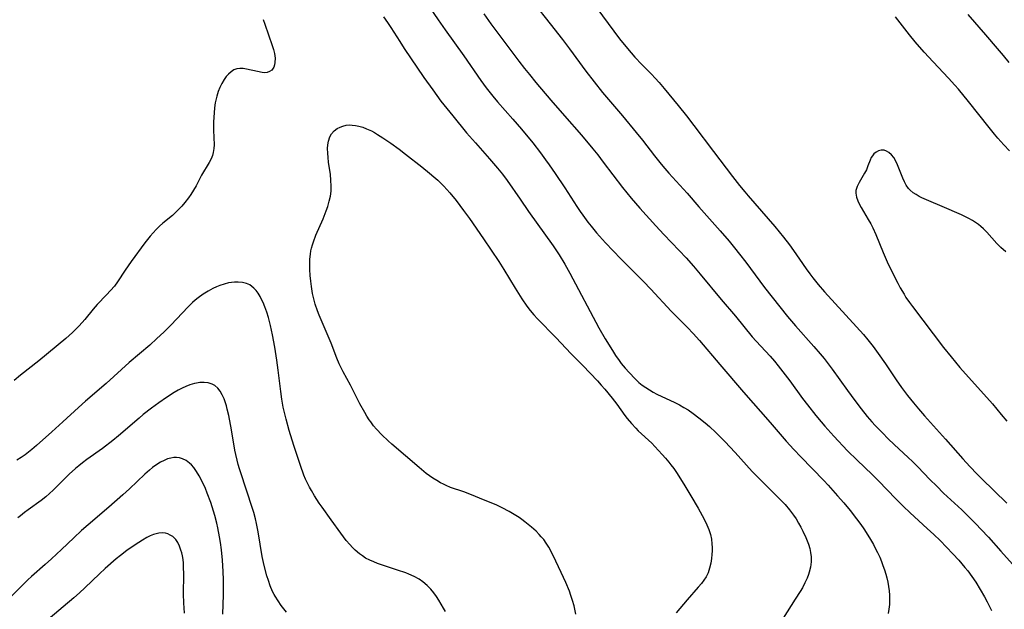
# Model space of a CAD drawing. Units: inches. Extents: x 2075452 to 2080930, y 227907 to 233382.
# Drawn here: x 2077023 to 2077177, y 228054 to 228146 of the extents above; entities that cross this region are included whole.
import ezdxf

# ---------------------------------------------------------------- set-up
doc = ezdxf.new("R2010")
doc.units = ezdxf.units.IN
doc.header["$MEASUREMENT"] = 0
doc.layers.add('c_09_T13S_R19E', color=229, linetype='Continuous')

msp = doc.modelspace()

# ---------------------------------------------------------------- linework, layer by layer
at = {"layer": 'c_09_T13S_R19E'}
for points, elevation in [([(2077079.79, 228146.68), (2077080.43, 228145.79), (2077080.95, 228145), (2077082.35, 228142.79), (2077083.04, 228141.74), (2077086.11, 228137.19), (2077087.48, 228135.22), (2077088.76, 228133.49), (2077090.61, 228131.16), (2077092.79, 228128.53), (2077094.18, 228126.92), (2077096.38, 228124.46), (2077097.63, 228123), (2077098.39, 228122.04), (2077099.14, 228121.03), (2077101.16, 228118.1), (2077102.49, 228116.19), (2077106.33, 228110.81), (2077107.26, 228109.43), (2077108.17, 228107.94), (2077108.95, 228106.54), (2077113.51, 228097.97), (2077114.5, 228096.27), (2077115.62, 228094.44), (2077116.13, 228093.64), (2077116.66, 228092.86), (2077117.01, 228092.38), (2077117.6, 228091.67), (2077118.22, 228090.98), (2077119.16, 228090), (2077119.78, 228089.44), (2077120.3, 228089.02), (2077120.85, 228088.63), (2077121.41, 228088.26), (2077121.99, 228087.91), (2077122.58, 228087.58), (2077123.37, 228087.2), (2077125.27, 228086.34), (2077126.13, 228085.9), (2077126.81, 228085.52), (2077127.47, 228085.12), (2077128.27, 228084.58), (2077129.18, 228083.9), (2077130.16, 228083.1), (2077130.8, 228082.54), (2077131.84, 228081.57), (2077133.22, 228080.18), (2077134.84, 228078.46), (2077137.53, 228075.5), (2077138.59, 228074.36), (2077139.62, 228073.32), (2077141.18, 228071.84), (2077142.06, 228070.96), (2077142.67, 228070.31), (2077143.35, 228069.49), (2077143.98, 228068.63), (2077144.38, 228068.04), (2077144.76, 228067.41), (2077145.12, 228066.78), (2077145.45, 228066.16), (2077145.91, 228065.15), (2077146.32, 228064.08), (2077146.51, 228063.44), (2077146.65, 228062.81), (2077146.73, 228062.13), (2077146.74, 228061.35), (2077146.64, 228060.52), (2077146.45, 228059.7), (2077146.34, 228059.34), (2077146.13, 228058.79), (2077145.77, 228058.02), (2077145.37, 228057.27), (2077145.03, 228056.7), (2077144.26, 228055.48), (2077142.35, 228052.49)], 842), ([(2077046.73, 228115.58), (2077045.25, 228114.35), (2077044.72, 228113.88), (2077044.2, 228113.39), (2077043.69, 228112.85), (2077043.24, 228112.33), (2077042.42, 228111.28), (2077040.28, 228108.37), (2077039.34, 228107.03), (2077038.12, 228105.17), (2077037.64, 228104.52), (2077037.05, 228103.81), (2077036.42, 228103.13), (2077034.96, 228101.62), (2077034.33, 228100.91), (2077033, 228099.3), (2077032.13, 228098.29), (2077031.47, 228097.61), (2077031.09, 228097.24), (2077030.05, 228096.32), (2077025.79, 228092.8), (2077022.94, 228090.57), (2077021.93, 228089.72)], 844), ([(2077089.48, 228053.55), (2077089.15, 228054.06), (2077088.43, 228055.32), (2077088.06, 228055.92), (2077087.65, 228056.49), (2077087.19, 228057.04), (2077086.6, 228057.65), (2077085.96, 228058.21), (2077085.35, 228058.62), (2077084.57, 228059.05), (2077083.75, 228059.42), (2077083.29, 228059.6), (2077081.97, 228060.05), (2077079.79, 228060.75), (2077078.83, 228061.08), (2077078.24, 228061.31), (2077077.66, 228061.57), (2077076.98, 228061.93), (2077076.49, 228062.25), (2077076.01, 228062.6), (2077075.36, 228063.16), (2077074.91, 228063.6), (2077074.49, 228064.06), (2077073.95, 228064.68), (2077073.5, 228065.23), (2077073.08, 228065.8), (2077071.61, 228067.89), (2077070.16, 228069.9), (2077069.72, 228070.54), (2077068.98, 228071.69), (2077068.5, 228072.49), (2077068.21, 228073.02), (2077067.94, 228073.55), (2077067.59, 228074.29), (2077067.33, 228074.92), (2077066.79, 228076.42), (2077065.77, 228079.41), (2077065.46, 228080.4), (2077065.03, 228081.88), (2077064.56, 228083.66), (2077064.24, 228084.91), (2077064.09, 228085.57), (2077063.86, 228086.8), (2077063.68, 228088.02), (2077063.29, 228091.33), (2077063.08, 228092.93), (2077062.77, 228094.94), (2077062.42, 228096.88), (2077062.1, 228098.33), (2077061.76, 228099.6), (2077061.5, 228100.45), (2077061.21, 228101.27), (2077060.94, 228101.92), (2077060.65, 228102.54), (2077060.46, 228102.89), (2077060.16, 228103.38), (2077059.83, 228103.83), (2077059.5, 228104.19), (2077059.18, 228104.47), (2077058.83, 228104.7), (2077058.32, 228104.93), (2077057.69, 228105.09), (2077057.02, 228105.15), (2077056.43, 228105.14), (2077055.98, 228105.09), (2077055.53, 228105.01), (2077054.84, 228104.83), (2077054.14, 228104.61), (2077053.63, 228104.4), (2077053.07, 228104.14), (2077052.3, 228103.72), (2077051.55, 228103.25), (2077050.75, 228102.67), (2077050.3, 228102.3), (2077049.87, 228101.92), (2077049.16, 228101.22), (2077046.53, 228098.42), (2077045.39, 228097.28), (2077044.31, 228096.28), (2077043.17, 228095.28), (2077039.96, 228092.55), (2077036.34, 228089.28), (2077033.11, 228086.5), (2077032.01, 228085.51), (2077029.57, 228083.24), (2077027.83, 228081.71), (2077025.45, 228079.53), (2077024.72, 228078.9), (2077024.2, 228078.48), (2077023.67, 228078.08), (2077023.06, 228077.66), (2077022.37, 228077.25)], 842)]:
    msp.add_lwpolyline(points, dxfattribs=dict(at, elevation=elevation))
for points in [[(2077085.6, 228150.22, 840), (2077088.36, 228146.19, 840), (2077089.43, 228144.65, 840), (2077092.34, 228140.59, 840), (2077095, 228136.73, 840), (2077095.88, 228135.54, 840), (2077096.89, 228134.26, 840), (2077097.63, 228133.37, 840), (2077100.05, 228130.64, 840), (2077101.38, 228129.08, 840), (2077103.16, 228126.92, 840), (2077104.35, 228125.4, 840), (2077105.16, 228124.3, 840), (2077105.73, 228123.5, 840), (2077106.66, 228122.15, 840), (2077108.15, 228119.91, 840), (2077110.05, 228116.96, 840), (2077110.58, 228116.17, 840), (2077110.97, 228115.62, 840), (2077111.79, 228114.52, 840), (2077112.3, 228113.88, 840), (2077113.14, 228112.87, 840), (2077114.55, 228111.3, 840), (2077116.93, 228108.78, 840), (2077117.97, 228107.72, 840), (2077120.48, 228105.24, 840), (2077121.65, 228104.05, 840), (2077124.84, 228100.59, 840), (2077125.9, 228099.5, 840), (2077127.36, 228098.04, 840), (2077128.26, 228097.1, 840), (2077129.24, 228095.99, 840), (2077132.42, 228092.21, 840), (2077136.15, 228087.9, 840), (2077140.33, 228083.13, 840), (2077142.83, 228080.25, 840), (2077144.03, 228078.94, 840), (2077145.13, 228077.77, 840), (2077148.73, 228074.06, 840), (2077149.38, 228073.35, 840), (2077150.88, 228071.66, 840), (2077151.85, 228070.55, 840), (2077152.83, 228069.37, 840), (2077153.85, 228068.09, 840), (2077154.5, 228067.2, 840), (2077154.99, 228066.49, 840), (2077155.88, 228065.1, 840), (2077156.49, 228064.05, 840), (2077156.79, 228063.48, 840), (2077157.14, 228062.78, 840), (2077157.47, 228062.07, 840), (2077157.74, 228061.39, 840), (2077157.99, 228060.74, 840), (2077158.22, 228060.07, 840), (2077158.42, 228059.41, 840), (2077158.58, 228058.84, 840), (2077158.73, 228058.16, 840), (2077158.86, 228057.47, 840), (2077158.95, 228056.78, 840), (2077159, 228056.12, 840), (2077159.02, 228055.43, 840), (2077159, 228054.67, 840), (2077158.93, 228053.92, 840), (2077158.81, 228053.22, 840)], [(2077112.32, 228149.21, 834), (2077116.74, 228143.25, 834), (2077117.96, 228141.73, 834), (2077119.15, 228140.34, 834), (2077120.22, 228139.22, 834), (2077121.72, 228137.71, 834), (2077122.32, 228137.08, 834), (2077122.94, 228136.38, 834), (2077123.72, 228135.47, 834), (2077125.92, 228132.77, 834), (2077127.21, 228131.16, 834), (2077128.38, 228129.67, 834), (2077131.45, 228125.57, 834), (2077134.44, 228121.67, 834), (2077135.53, 228120.27, 834), (2077136.35, 228119.27, 834), (2077136.9, 228118.64, 834), (2077141.06, 228113.82, 834), (2077142.41, 228112.19, 834), (2077143.34, 228110.97, 834), (2077143.98, 228110.1, 834), (2077144.94, 228108.74, 834), (2077145.97, 228107.24, 834), (2077146.55, 228106.42, 834), (2077147.01, 228105.81, 834), (2077147.85, 228104.75, 834), (2077148.85, 228103.59, 834), (2077153.86, 228098.14, 834), (2077154.94, 228096.92, 834), (2077155.62, 228096.1, 834), (2077156.43, 228095.06, 834), (2077157.22, 228093.98, 834), (2077158.36, 228092.35, 834), (2077160.07, 228089.82, 834), (2077160.91, 228088.63, 834), (2077161.84, 228087.4, 834), (2077162.76, 228086.23, 834), (2077163.54, 228085.29, 834), (2077164.48, 228084.21, 834), (2077167.79, 228080.56, 834), (2077170.51, 228077.44, 834), (2077171.57, 228076.27, 834), (2077172.73, 228075.07, 834), (2077173.43, 228074.37, 834), (2077177.37, 228070.52, 834)], [(2077103.34, 228148.82, 836), (2077105.89, 228145.59, 836), (2077107.81, 228143.11, 836), (2077108.9, 228141.66, 836), (2077111.44, 228138.18, 836), (2077112.75, 228136.49, 836), (2077114.09, 228134.84, 836), (2077117.22, 228131.15, 836), (2077119.35, 228128.57, 836), (2077120.31, 228127.36, 836), (2077122.19, 228124.92, 836), (2077123.03, 228123.88, 836), (2077123.54, 228123.28, 836), (2077124.48, 228122.22, 836), (2077127.34, 228119.06, 836), (2077129.18, 228116.91, 836), (2077132.5, 228113.15, 836), (2077133.88, 228111.53, 836), (2077134.73, 228110.49, 836), (2077135.54, 228109.49, 836), (2077136.49, 228108.27, 836), (2077139.46, 228104.27, 836), (2077143.04, 228099.75, 836), (2077144.29, 228098.27, 836), (2077147.18, 228095.07, 836), (2077148.15, 228093.93, 836), (2077148.76, 228093.16, 836), (2077150.03, 228091.48, 836), (2077152.43, 228088.16, 836), (2077153.57, 228086.6, 836), (2077154.56, 228085.3, 836), (2077155.52, 228084.11, 836), (2077156.25, 228083.26, 836), (2077156.79, 228082.67, 836), (2077157.89, 228081.52, 836), (2077158.82, 228080.58, 836), (2077159.75, 228079.68, 836), (2077161.92, 228077.67, 836), (2077162.6, 228077.02, 836), (2077163.44, 228076.19, 836), (2077165.35, 228074.23, 836), (2077166.41, 228073.16, 836), (2077167.49, 228072.11, 836), (2077170.35, 228069.45, 836), (2077171.67, 228068.14, 836), (2077172.52, 228067.27, 836), (2077173.37, 228066.38, 836), (2077174.49, 228065.17, 836), (2077176.43, 228063.02, 836), (2077178.26, 228060.97, 836)], [(2077060.96, 228146.26, 844), (2077061.18, 228145.54, 844), (2077062.37, 228142.19, 844), (2077062.56, 228141.55, 844), (2077062.71, 228140.93, 844), (2077062.8, 228140.22, 844), (2077062.78, 228139.54, 844), (2077062.7, 228139.15, 844), (2077062.59, 228138.8, 844), (2077062.29, 228138.34, 844), (2077061.93, 228138.09, 844), (2077061.55, 228137.96, 844), (2077061.17, 228137.93, 844), (2077060.76, 228137.96, 844), (2077060.07, 228138.1, 844), (2077058.33, 228138.5, 844), (2077057.8, 228138.59, 844), (2077057.3, 228138.61, 844), (2077056.81, 228138.54, 844), (2077056.34, 228138.36, 844), (2077055.91, 228138.08, 844), (2077055.5, 228137.71, 844), (2077055.15, 228137.32, 844), (2077054.83, 228136.87, 844), (2077054.44, 228136.22, 844), (2077054.14, 228135.61, 844), (2077053.88, 228134.96, 844), (2077053.67, 228134.27, 844), (2077053.44, 228133.21, 844), (2077053.32, 228132.42, 844), (2077053.24, 228131.63, 844), (2077053.16, 228130.25, 844), (2077053.15, 228128.95, 844), (2077053.24, 228126.61, 844), (2077053.22, 228126.08, 844), (2077053.12, 228125.43, 844), (2077052.99, 228124.97, 844), (2077052.77, 228124.44, 844), (2077052.47, 228123.87, 844), (2077051.3, 228121.87, 844), (2077050.43, 228120.21, 844), (2077050.04, 228119.51, 844), (2077049.61, 228118.84, 844), (2077049.22, 228118.31, 844), (2077048.66, 228117.59, 844), (2077048.19, 228117.03, 844), (2077047.43, 228116.22, 844), (2077046.73, 228115.58, 844)], [(2077095.49, 228147.14, 838), (2077096.61, 228145.56, 838), (2077100.99, 228139.73, 838), (2077101.87, 228138.57, 838), (2077102.63, 228137.62, 838), (2077103.64, 228136.39, 838), (2077105.98, 228133.65, 838), (2077108.1, 228131.18, 838), (2077110.78, 228128.13, 838), (2077112.56, 228126.02, 838), (2077113.34, 228125.06, 838), (2077114.2, 228123.94, 838), (2077117.22, 228119.97, 838), (2077118.56, 228118.29, 838), (2077119.94, 228116.69, 838), (2077122.41, 228113.94, 838), (2077123.66, 228112.6, 838), (2077126.08, 228110.09, 838), (2077127.17, 228108.92, 838), (2077128.32, 228107.64, 838), (2077129.38, 228106.4, 838), (2077132.67, 228102.41, 838), (2077134.88, 228099.79, 838), (2077137.53, 228096.59, 838), (2077138.14, 228095.88, 838), (2077140.3, 228093.52, 838), (2077140.98, 228092.75, 838), (2077141.6, 228092.01, 838), (2077142.33, 228091.08, 838), (2077143.39, 228089.66, 838), (2077145.4, 228086.93, 838), (2077146.17, 228085.91, 838), (2077147.49, 228084.25, 838), (2077148.32, 228083.24, 838), (2077148.86, 228082.6, 838), (2077150.28, 228081.03, 838), (2077152.45, 228078.74, 838), (2077153.96, 228077.23, 838), (2077156.29, 228075.03, 838), (2077157.29, 228074.04, 838), (2077159.98, 228071.22, 838), (2077161.13, 228070.04, 838), (2077162.24, 228068.99, 838), (2077164.91, 228066.56, 838), (2077165.93, 228065.62, 838), (2077166.94, 228064.65, 838), (2077167.94, 228063.64, 838), (2077168.94, 228062.61, 838), (2077169.89, 228061.57, 838), (2077170.83, 228060.46, 838), (2077171.25, 228059.92, 838), (2077171.9, 228059.05, 838), (2077172.51, 228058.16, 838), (2077173.22, 228057.01, 838), (2077173.9, 228055.83, 838), (2077174.3, 228055.09, 838), (2077174.68, 228054.34, 838), (2077174.98, 228053.69, 838)], [(2077177.8, 228125.68, 834), (2077176.93, 228126.62, 834), (2077175.96, 228127.7, 834), (2077175.45, 228128.29, 834), (2077174.59, 228129.34, 834), (2077171.37, 228133.42, 834), (2077169.79, 228135.36, 834), (2077169.24, 228136, 834), (2077168.26, 228137.08, 834), (2077165.85, 228139.65, 834), (2077164.46, 228141.15, 834), (2077163.03, 228142.76, 834), (2077162.14, 228143.86, 834), (2077159.97, 228146.69, 834)], [(2077177.75, 228139.51, 836), (2077176.86, 228140.63, 836), (2077175.93, 228141.74, 836), (2077174.11, 228143.87, 836), (2077171.32, 228147.06, 836)], [(2077109.91, 228053.13, 844), (2077109.61, 228054.46, 844), (2077109.39, 228055.29, 844), (2077109.13, 228056.08, 844), (2077108.89, 228056.74, 844), (2077108.33, 228058.08, 844), (2077107.61, 228059.67, 844), (2077106.78, 228061.45, 844), (2077106.09, 228062.86, 844), (2077105.65, 228063.65, 844), (2077105.27, 228064.25, 844), (2077104.87, 228064.82, 844), (2077104.49, 228065.27, 844), (2077104.17, 228065.62, 844), (2077103.66, 228066.12, 844), (2077102.95, 228066.75, 844), (2077101.93, 228067.59, 844), (2077101.43, 228067.96, 844), (2077101.01, 228068.25, 844), (2077100.24, 228068.74, 844), (2077099.45, 228069.19, 844), (2077098.38, 228069.77, 844), (2077097.53, 228070.18, 844), (2077096.62, 228070.58, 844), (2077095.71, 228070.96, 844), (2077093.32, 228071.92, 844), (2077092.35, 228072.27, 844), (2077090.28, 228072.99, 844), (2077089.61, 228073.26, 844), (2077089.16, 228073.47, 844), (2077088.72, 228073.69, 844), (2077088.11, 228074.05, 844), (2077087.51, 228074.43, 844), (2077086.97, 228074.81, 844), (2077086.47, 228075.19, 844), (2077085.34, 228076.11, 844), (2077083.24, 228077.93, 844), (2077081.07, 228079.76, 844), (2077080.49, 228080.28, 844), (2077079.52, 228081.21, 844), (2077078.7, 228082.09, 844), (2077078.22, 228082.65, 844), (2077077.77, 228083.24, 844), (2077077.53, 228083.58, 844), (2077077.17, 228084.14, 844), (2077076.84, 228084.71, 844), (2077076.09, 228086.1, 844), (2077074.6, 228088.99, 844), (2077073.44, 228091.1, 844), (2077073.13, 228091.71, 844), (2077072.85, 228092.32, 844), (2077072.49, 228093.2, 844), (2077071.58, 228095.58, 844), (2077070.97, 228097.04, 844), (2077069.69, 228099.98, 844), (2077069.43, 228100.63, 844), (2077069.08, 228101.68, 844), (2077068.85, 228102.5, 844), (2077068.66, 228103.34, 844), (2077068.48, 228104.43, 844), (2077068.38, 228105.29, 844), (2077068.3, 228106.15, 844), (2077068.25, 228107.13, 844), (2077068.24, 228108.01, 844), (2077068.27, 228108.75, 844), (2077068.33, 228109.49, 844), (2077068.42, 228110.04, 844), (2077068.52, 228110.47, 844), (2077068.65, 228110.96, 844), (2077068.8, 228111.44, 844), (2077069.2, 228112.47, 844), (2077070.33, 228115.07, 844), (2077070.81, 228116.29, 844), (2077071.05, 228116.99, 844), (2077071.28, 228117.79, 844), (2077071.46, 228118.6, 844), (2077071.56, 228119.36, 844), (2077071.59, 228120.18, 844), (2077071.55, 228121.08, 844), (2077071.46, 228121.99, 844), (2077071.19, 228123.93, 844), (2077071.11, 228124.63, 844), (2077071.05, 228125.32, 844), (2077071.03, 228126.06, 844), (2077071.07, 228126.65, 844), (2077071.16, 228127.2, 844), (2077071.36, 228127.86, 844), (2077071.65, 228128.38, 844), (2077072.07, 228128.85, 844), (2077072.5, 228129.17, 844), (2077072.99, 228129.42, 844), (2077073.43, 228129.58, 844), (2077073.91, 228129.69, 844), (2077074.4, 228129.74, 844), (2077074.89, 228129.73, 844), (2077075.4, 228129.67, 844), (2077075.94, 228129.56, 844), (2077076.54, 228129.39, 844), (2077077.14, 228129.16, 844), (2077077.89, 228128.8, 844), (2077078.36, 228128.55, 844), (2077078.82, 228128.27, 844), (2077079.68, 228127.72, 844), (2077080.93, 228126.87, 844), (2077082.23, 228125.93, 844), (2077083.21, 228125.17, 844), (2077085.76, 228123.18, 844), (2077087, 228122.18, 844), (2077087.65, 228121.64, 844), (2077088.27, 228121.08, 844), (2077088.76, 228120.61, 844), (2077089.23, 228120.14, 844), (2077090.14, 228119.12, 844), (2077091.14, 228117.91, 844), (2077092.32, 228116.37, 844), (2077093.24, 228115.09, 844), (2077095.42, 228111.93, 844), (2077097.82, 228108.37, 844), (2077098.64, 228107.09, 844), (2077100.42, 228104.17, 844), (2077101.46, 228102.51, 844), (2077102.23, 228101.36, 844), (2077102.75, 228100.68, 844), (2077103.3, 228100.02, 844), (2077103.87, 228099.39, 844), (2077106.75, 228096.46, 844), (2077109.16, 228093.92, 844), (2077110.99, 228092.09, 844), (2077113.27, 228089.69, 844), (2077113.87, 228089.02, 844), (2077114.42, 228088.37, 844), (2077115.57, 228086.96, 844), (2077116.31, 228086, 844), (2077117.59, 228084.24, 844), (2077117.92, 228083.8, 844), (2077118.59, 228083, 844), (2077119.29, 228082.25, 844), (2077119.66, 228081.87, 844), (2077121.78, 228079.9, 844), (2077122.29, 228079.38, 844), (2077123.43, 228078.15, 844), (2077123.96, 228077.54, 844), (2077124.48, 228076.93, 844), (2077124.79, 228076.53, 844), (2077125.23, 228075.93, 844), (2077125.65, 228075.31, 844), (2077126.8, 228073.49, 844), (2077127.89, 228071.68, 844), (2077129.03, 228069.75, 844), (2077129.69, 228068.57, 844), (2077130.18, 228067.62, 844), (2077130.4, 228067.15, 844), (2077130.71, 228066.4, 844), (2077130.96, 228065.63, 844), (2077131.12, 228064.9, 844), (2077131.21, 228064.17, 844), (2077131.23, 228063.56, 844), (2077131.22, 228063.03, 844), (2077131.19, 228062.5, 844), (2077131.12, 228061.87, 844), (2077131.01, 228061.1, 844), (2077130.84, 228060.35, 844), (2077130.59, 228059.63, 844), (2077130.28, 228059, 844), (2077129.95, 228058.47, 844), (2077129.58, 228057.96, 844), (2077129.07, 228057.35, 844), (2077127.32, 228055.38, 844), (2077125.58, 228053.34, 844)], [(2077177.2, 228109.88, 832), (2077176.44, 228110.58, 832), (2077175.84, 228111.2, 832), (2077174.27, 228112.94, 832), (2077173.73, 228113.48, 832), (2077173.33, 228113.83, 832), (2077172.92, 228114.17, 832), (2077172.48, 228114.48, 832), (2077172.02, 228114.76, 832), (2077171.45, 228115.08, 832), (2077170.29, 228115.65, 832), (2077167.26, 228116.97, 832), (2077165.17, 228117.85, 832), (2077164.07, 228118.33, 832), (2077163.64, 228118.55, 832), (2077163.16, 228118.83, 832), (2077162.72, 228119.14, 832), (2077162.24, 228119.55, 832), (2077162, 228119.82, 832), (2077161.64, 228120.32, 832), (2077161.35, 228120.84, 832), (2077161.1, 228121.4, 832), (2077160.27, 228123.5, 832), (2077160.01, 228124.06, 832), (2077159.67, 228124.65, 832), (2077159.32, 228125.09, 832), (2077158.93, 228125.43, 832), (2077158.55, 228125.65, 832), (2077158.16, 228125.78, 832), (2077157.73, 228125.79, 832), (2077157.31, 228125.69, 832), (2077156.92, 228125.49, 832), (2077156.57, 228125.21, 832), (2077156.33, 228124.92, 832), (2077156.16, 228124.66, 832), (2077155.97, 228124.25, 832), (2077155.64, 228123.34, 832), (2077155.39, 228122.72, 832), (2077155.12, 228122.17, 832), (2077154.24, 228120.74, 832), (2077153.93, 228120.12, 832), (2077153.74, 228119.48, 832), (2077153.73, 228119.08, 832), (2077153.85, 228118.44, 832), (2077154.05, 228117.88, 832), (2077154.18, 228117.6, 832), (2077154.58, 228116.83, 832), (2077154.94, 228116.21, 832), (2077155.69, 228114.96, 832), (2077156.1, 228114.24, 832), (2077156.41, 228113.65, 832), (2077156.88, 228112.6, 832), (2077158.01, 228109.76, 832), (2077158.66, 228108.3, 832), (2077159.53, 228106.46, 832), (2077160.3, 228104.95, 832), (2077160.68, 228104.26, 832), (2077161.28, 228103.24, 832), (2077161.59, 228102.75, 832), (2077162.15, 228101.92, 832), (2077162.59, 228101.3, 832), (2077167.46, 228094.9, 832), (2077168.66, 228093.42, 832), (2077170.03, 228091.78, 832), (2077171.85, 228089.71, 832), (2077174.27, 228087.05, 832), (2077175.12, 228086.06, 832), (2077176.5, 228084.4, 832), (2077177.4, 228083.37, 832)], [(2077064.6, 228053.47, 840), (2077063.78, 228054.51, 840), (2077063.27, 228055.21, 840), (2077062.81, 228055.94, 840), (2077062.66, 228056.21, 840), (2077062.41, 228056.71, 840), (2077062.05, 228057.56, 840), (2077061.75, 228058.43, 840), (2077061.53, 228059.16, 840), (2077061.1, 228060.78, 840), (2077060.8, 228062.17, 840), (2077060.17, 228066.04, 840), (2077059.91, 228067.32, 840), (2077059.73, 228068.08, 840), (2077059.46, 228069.05, 840), (2077059.13, 228070.14, 840), (2077058.5, 228072.09, 840), (2077057.25, 228075.87, 840), (2077057.04, 228076.56, 840), (2077056.85, 228077.24, 840), (2077056.65, 228078.13, 840), (2077056.52, 228078.84, 840), (2077055.98, 228081.99, 840), (2077055.55, 228084.27, 840), (2077055.32, 228085.26, 840), (2077055.19, 228085.75, 840), (2077055.04, 228086.23, 840), (2077054.81, 228086.88, 840), (2077054.53, 228087.5, 840), (2077054.21, 228088.06, 840), (2077053.83, 228088.54, 840), (2077053.39, 228088.92, 840), (2077052.94, 228089.17, 840), (2077052.33, 228089.35, 840), (2077051.7, 228089.42, 840), (2077051.04, 228089.4, 840), (2077050.52, 228089.32, 840), (2077050.16, 228089.24, 840), (2077049.45, 228089.03, 840), (2077048.84, 228088.79, 840), (2077048.23, 228088.52, 840), (2077047.63, 228088.21, 840), (2077047, 228087.85, 840), (2077045.82, 228087.09, 840), (2077044.58, 228086.24, 840), (2077043.44, 228085.4, 840), (2077042.17, 228084.39, 840), (2077041.51, 228083.85, 840), (2077038.3, 228081.07, 840), (2077037.41, 228080.34, 840), (2077035.77, 228079.07, 840), (2077033.34, 228077.34, 840), (2077032.67, 228076.84, 840), (2077032.09, 228076.38, 840), (2077031.57, 228075.94, 840), (2077030.58, 228075.04, 840), (2077029.62, 228074.12, 840), (2077028.05, 228072.56, 840), (2077027.49, 228072.03, 840), (2077026.91, 228071.52, 840), (2077026.17, 228070.93, 840), (2077024.12, 228069.47, 840), (2077023.58, 228069.06, 840), (2077022.95, 228068.56, 840), (2077022.53, 228068.2, 840)], [(2077054.63, 228053.14, 838), (2077054.72, 228056.17, 838), (2077054.73, 228057.6, 838), (2077054.71, 228058.49, 838), (2077054.66, 228059.81, 838), (2077054.55, 228061.6, 838), (2077054.39, 228063.22, 838), (2077054.24, 228064.38, 838), (2077054.11, 228065.24, 838), (2077053.84, 228066.65, 838), (2077053.67, 228067.41, 838), (2077053.37, 228068.57, 838), (2077053.17, 228069.26, 838), (2077052.73, 228070.64, 838), (2077052.19, 228072.07, 838), (2077051.89, 228072.8, 838), (2077051.48, 228073.69, 838), (2077050.91, 228074.81, 838), (2077050.51, 228075.48, 838), (2077050.07, 228076.09, 838), (2077049.71, 228076.5, 838), (2077049.41, 228076.79, 838), (2077048.87, 228077.19, 838), (2077048.3, 228077.48, 838), (2077047.85, 228077.62, 838), (2077047.39, 228077.68, 838), (2077046.95, 228077.67, 838), (2077046.49, 228077.59, 838), (2077045.96, 228077.44, 838), (2077045.42, 228077.22, 838), (2077044.88, 228076.94, 838), (2077044.15, 228076.47, 838), (2077043.63, 228076.09, 838), (2077043.13, 228075.68, 838), (2077042.4, 228075.04, 838), (2077040.02, 228072.78, 838), (2077038.96, 228071.82, 838), (2077036.78, 228069.91, 838), (2077033.51, 228067.11, 838), (2077032.5, 228066.23, 838), (2077031.28, 228065.11, 838), (2077029.35, 228063.25, 838), (2077027.79, 228061.79, 838), (2077026.82, 228060.92, 838), (2077024.66, 228059.03, 838), (2077024.08, 228058.49, 838), (2077023.57, 228058, 838), (2077021.48, 228055.89, 838)], [(2077048.63, 228053.3, 836), (2077048.55, 228054.12, 836), (2077048.49, 228054.87, 836), (2077048.44, 228056.33, 836), (2077048.49, 228059.37, 836), (2077048.47, 228060.54, 836), (2077048.44, 228061.12, 836), (2077048.39, 228061.7, 836), (2077048.3, 228062.25, 836), (2077048.2, 228062.73, 836), (2077048.07, 228063.18, 836), (2077047.85, 228063.79, 836), (2077047.57, 228064.34, 836), (2077047.24, 228064.83, 836), (2077046.78, 228065.29, 836), (2077046.4, 228065.53, 836), (2077045.99, 228065.71, 836), (2077045.66, 228065.8, 836), (2077045.13, 228065.86, 836), (2077044.6, 228065.83, 836), (2077044.17, 228065.74, 836), (2077043.74, 228065.6, 836), (2077043.24, 228065.39, 836), (2077042.73, 228065.13, 836), (2077042.05, 228064.74, 836), (2077040.87, 228063.99, 836), (2077039.61, 228063.11, 836), (2077038.61, 228062.35, 836), (2077037.93, 228061.79, 836), (2077036.22, 228060.29, 836), (2077035.3, 228059.44, 836), (2077033.03, 228057.26, 836), (2077032.17, 228056.48, 836), (2077031.27, 228055.69, 836), (2077027.27, 228052.32, 836)]]:
    msp.add_polyline3d(points, dxfattribs=at)

doc.saveas('drawing.dxf')
